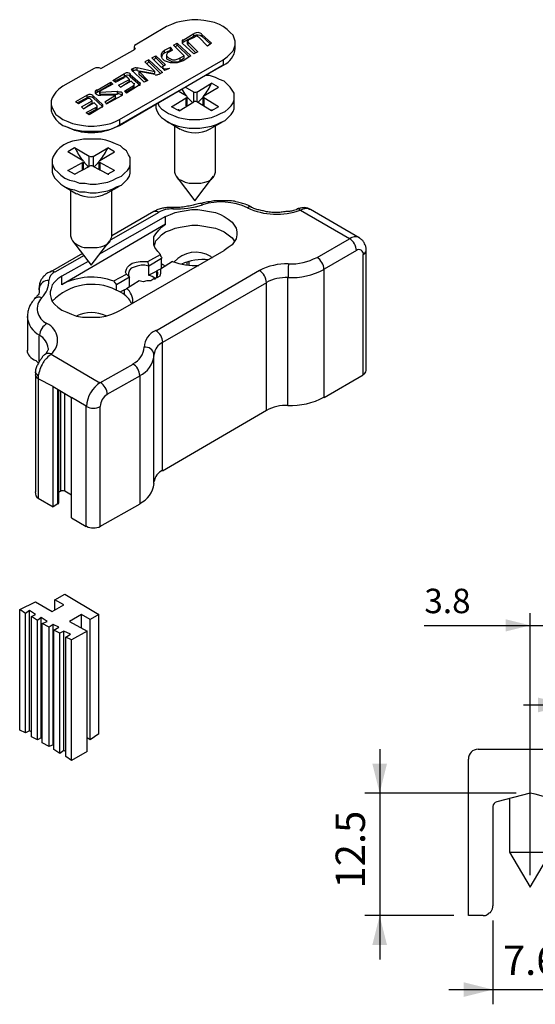
# Model space of a CAD drawing. Extents: x -174874 to 921, y -2160 to 285.
# Drawn here: x -174783 to -174730, y -2073 to -1972 of the extents above; entities that cross this region are included whole.
import ezdxf

# ---------------------------------------------------------------- set-up
doc = ezdxf.new("R2010")
doc.units = 0
doc.header["$MEASUREMENT"] = 0
doc.layers.add('DESENHO', color=7, linetype='CONTINUOUS')
doc.styles.add('txt', font='TXT', dxfattribs={"height": 0.2})

# ---------------------------------------------------------------- blocks, each defined once
blk = doc.blocks.new('*O192')
at = {"layer": 'DESENHO', "color": 7, "linetype": 'CONTINUOUS'}
for p, q in [((0.18, -8.65), (0.18, 18.11)), ((3.98, -10.55), (3.98, 18.11)), ((-10.64, 16.86), (8.98, 16.86)), ((3.98, -0.65), (3.98, 10.23)), ((12.98, 4.44), (12.98, 10.23)), ((-0.52, 8.73), (17.48, 8.73)), ((-15.2, 4.22), (-15.2, -17.3)), ((-5.12, 4.2), (-4.52, 4.2)), ((-4.52, 4.2), (-2.92, 4.2)), ((-2.92, 4.2), (0.68, 4.2)), ((0.68, 4.2), (4.88, 4.2)), ((4.88, 4.2), (11.98, 4.2)), ((13.46, 4.2), (21.2, 4.2)), ((19.7, 4.2), (19.7, -12.8)), ((-6.12, -12.8), (-6.12, 3.2)), ((12.98, 3.2), (12.98, 2.2)), ((3.98, 2.2), (3.98, 2.4)), ((3.98, -11.8), (3.98, 2.2)), ((4.68, 2.2), (3.98, 2.2)), ((4.68, -12.8), (4.68, 2.2)), ((5.48, 2.2), (4.68, 2.2)), ((5.48, -12.8), (5.48, 2.2)), ((6.38, 2.2), (5.48, 2.2)), ((6.38, -12.8), (6.38, 2.2)), ((7.18, 2.2), (6.38, 2.2)), ((7.18, -12.8), (7.18, 2.2)), ((7.98, 2.2), (7.18, 2.2)), ((7.98, -12.8), (7.98, 2.2)), ((8.88, 2.2), (7.98, 2.2)), ((8.88, -12.8), (8.88, 2.2)), ((9.68, 2.2), (8.88, 2.2)), ((9.68, -12.8), (9.68, 2.2)), ((10.48, 2.2), (9.68, 2.2)), ((10.48, -12.8), (10.48, 2.2)), ((11.38, 2.2), (10.48, 2.2)), ((11.38, -12.8), (11.38, 2.2)), ((12.18, 2.2), (11.38, 2.2)), ((12.18, -12.8), (12.18, 2.2)), ((12.98, 2.2), (12.98, -12.8)), ((-1.24, -0.28), (-16.7, -0.28)), ((0.18, -0.3), (-3.24, -1.16)), ((-1.92, -0.9), (-1.92, -6.3)), ((0.68, -0.4), (0.18, -0.3)), ((3.58, -1.2), (0.68, -0.4)), ((2.28, -6.3), (2.28, -0.9)), ((-3.62, -1.64), (-3.62, -11.8)), ((-1.92, -6.3), (0.18, -9.9)), ((-1.92, -6.3), (2.28, -6.3)), ((0.18, -9.9), (2.28, -6.3)), ((-7.62, -12.8), (-16.7, -12.8)), ((-5.22, -12.8), (-6.12, -12.8)), ((-4.62, -12.8), (-5.22, -12.8)), ((5.48, -12.8), (4.68, -12.8)), ((6.38, -12.8), (5.48, -12.8)), ((7.18, -12.8), (6.38, -12.8)), ((7.98, -12.8), (7.18, -12.8)), ((8.88, -12.8), (7.98, -12.8)), ((9.68, -12.8), (8.88, -12.8)), ((10.48, -12.8), (9.68, -12.8)), ((11.38, -12.8), (10.48, -12.8)), ((12.18, -12.8), (11.38, -12.8)), ((12.98, -12.8), (12.18, -12.8)), ((14.48, -12.8), (21.2, -12.8)), ((-3.62, -13.3), (-3.62, -21.86)), ((3.98, -13.3), (3.98, -21.86)), ((-8.12, -20.36), (8.48, -20.36))]:
    blk.add_line(p, q, dxfattribs=at)
for centre, radius, start, end in [((-5.14, 3.2), 1, 90, 180), ((4.86, 3.22), 0.988, 90.7125, 180.6952), ((11.96, 3.2), 1, 0, 90), ((-3.12, -1.64), 0.5, 104.0362, 180), ((4.96, -11.8), 1, 180, 255.5225)]:
    blk.add_arc(centre, radius, start, end, dxfattribs=at)
for points, knots in [([(3.98, 2.4), (3.98, 2.6), (3.98, 2.8), (3.98, 3), (3.98, 3.1), (3.88, 3.2), (3.88, 3.2), (3.88, 3.2)], [0, 0, 0, 0, 0.5, 0.5, 0.75, 0.75, 1, 1, 1, 1]), ([(3.58, -1.2), (3.68, -1.2), (3.78, -1.3), (3.88, -1.5), (3.88, -1.5), (3.98, -1.6), (3.98, -1.6), (3.98, -1.7)], [0, 0, 0, 0, 0.5, 0.5, 0.75, 0.75, 1, 1, 1, 1]), ([(-4.52, -12.8), (-4.52, -12.8), (-4.42, -12.8), (-4.32, -12.8), (-4.32, -12.7), (-4.12, -12.7), (-4.12, -12.6), (-4.02, -12.5), (-3.92, -12.5), (-3.82, -12.4), (-3.72, -12.2), (-3.62, -12), (-3.62, -11.9), (-3.62, -11.8)], [0, 0, 0, 0, 0.125, 0.125, 0.25, 0.25, 0.375, 0.375, 0.5, 0.5, 0.75, 0.75, 1, 1, 1, 1])]:
    blk.add_open_spline(points, degree=3, knots=knots, dxfattribs=at)
blk.add_open_spline([(-4.62, -12.8), (-4.62, -12.8), (-4.62, -12.8), (-4.52, -12.8)], degree=3, dxfattribs=at)
for points in [[(-2.32, 17.49), (0.18, 16.86), (-2.32, 16.24)], [(6.48, 16.24), (3.98, 16.86), (6.48, 17.49)], [(0.98, 9.48), (3.98, 8.73), (0.98, 7.98)], [(15.98, 7.98), (12.98, 8.73), (15.98, 9.48)], [(18.95, 1.2), (19.7, 4.2), (20.45, 1.2)], [(-14.45, 2.72), (-15.2, -0.28), (-15.95, 2.72)], [(20.45, -9.8), (19.7, -12.8), (18.95, -9.8)], [(-15.95, -15.8), (-15.2, -12.8), (-14.45, -15.8)], [(-6.62, -19.61), (-3.62, -20.36), (-6.62, -21.11)], [(6.98, -21.11), (3.98, -20.36), (6.98, -19.61)]]:
    blk.add_solid(points, dxfattribs=at)
at = {"layer": 'DESENHO', "color": 7, "linetype": 'CONTINUOUS', "style": 'txt'}
for s, height, p in [('3.8', 2.5, (-10.64, 18.11)), ('9', 3, (7.44, 10.23)), ('7.6', 3, (-2.61, -18.86))]:
    blk.add_text(s, height=height, dxfattribs=at).set_placement(p)
for s, p in [('12.5', (-16.7, -10.03)), ('17', (18.2, -6.45))]:
    blk.add_text(s, height=3, rotation=90, dxfattribs=at).set_placement(p)
blk = doc.blocks.new('*O194')
at = {"layer": 'DESENHO', "color": 7, "linetype": 'CONTINUOUS'}
for p, q in [((-3.08, 25.27), (-6.28, 23.37)), ((-1.38, 23.87), (-0.28, 24.57)), ((-1.38, 23.67), (-0.28, 24.27)), ((-0.18, 24.17), (-0.88, 23.87)), ((-0.28, 24.27), (-0.28, 24.57)), ((1.12, 23.27), (0.22, 24.17)), ((0.52, 24.47), (1.52, 23.57)), ((0.52, 24.27), (0.52, 24.47)), ((0.52, 24.27), (1.42, 23.47)), ((-6.38, 23.17), (-6.38, 22.97)), ((-3.28, 22.87), (-2.68, 23.17)), ((-2.48, 22.87), (-2.68, 23.17)), ((-2.68, 22.87), (-2.68, 23.17)), ((-2.38, 23.37), (-1.98, 23.57)), ((-1.28, 22.27), (-2.38, 23.37)), ((-2.18, 23.17), (-1.98, 23.37)), ((-1.98, 23.57), (-0.58, 22.27)), ((-1.98, 23.37), (-1.98, 23.57)), ((-1.98, 23.37), (-0.78, 22.17)), ((-0.28, 22.47), (-1.48, 23.57)), ((-1.38, 23.67), (-1.38, 23.87)), ((-0.98, 23.77), (-0.98, 23.47)), ((0.12, 22.67), (-0.88, 23.67)), ((-0.88, 23.37), (-0.88, 23.67)), ((-0.08, 22.57), (-0.88, 23.37)), ((1.52, 23.57), (1.12, 23.27)), ((3.92, 22.97), (3.92, 23.57)), ((-9.78, 20.97), (-6.28, 22.97)), ((-4.58, 22.07), (-4.18, 22.27)), ((-4.18, 22.27), (-3.18, 21.37)), ((-4.18, 22.07), (-4.18, 22.27)), ((-3.28, 22.57), (-3.28, 22.87)), ((-3.28, 22.57), (-2.68, 22.87)), ((-3.08, 22.37), (-3.08, 22.17)), ((-2.48, 22.87), (-2.78, 22.67)), ((-2.68, 22.77), (-2.68, 22.87)), ((-1.68, 22.07), (-1.28, 22.27)), ((-0.58, 22.27), (-1.38, 21.77)), ((-1.28, 22.07), (-1.28, 22.27)), ((0.12, 22.67), (-0.28, 22.47)), ((2.52, 21.17), (-8.08, 15.07)), ((-7.88, 15.77), (2.72, 21.87)), ((-7.88, 15.17), (2.72, 21.37)), ((-4.88, 21.87), (-5.28, 21.67)), ((-5.28, 21.67), (-4.28, 20.67)), ((-4.88, 21.67), (-5.08, 21.47)), ((-4.88, 21.87), (-3.48, 20.57)), ((-4.88, 21.67), (-4.88, 21.87)), ((-4.88, 21.67), (-3.68, 20.47)), ((-3.58, 21.07), (-4.58, 22.07)), ((-4.38, 21.87), (-4.18, 22.07)), ((-4.18, 22.07), (-3.38, 21.27)), ((-3.18, 21.37), (-3.58, 21.07)), ((-1.68, 21.77), (-1.28, 22.07)), ((-1.68, 21.77), (-1.68, 22.07)), ((2.52, 21.17), (2.72, 21.37)), ((2.72, 21.87), (2.72, 21.37)), ((-10.48, 20.97), (-13.68, 19.17)), ((-8.58, 19.77), (-7.38, 20.47)), ((-8.38, 19.67), (-7.38, 20.17)), ((-7.38, 20.17), (-7.38, 20.47)), ((-6.78, 20.37), (-5.78, 19.47)), ((-6.78, 20.17), (-6.78, 20.37)), ((-6.78, 20.17), (-6.78, 20.37)), ((-6.78, 20.17), (-5.78, 19.27)), ((-6.48, 20.97), (-6.68, 20.87)), ((-6.68, 20.87), (-5.38, 19.57)), ((-6.48, 20.77), (-6.58, 20.67)), ((-6.48, 20.77), (-6.48, 20.97)), ((-6.08, 21.07), (-4.28, 20.67)), ((-6.08, 20.77), (-6.08, 21.07)), ((-6.08, 20.77), (-4.28, 20.47)), ((-4.98, 19.77), (-5.88, 20.67)), ((-4.28, 20.37), (-5.88, 20.67)), ((-5.88, 20.37), (-5.88, 20.67)), ((-5.08, 19.67), (-5.88, 20.37)), ((-4.28, 20.47), (-4.28, 20.67)), ((-3.48, 20.57), (-3.88, 20.37)), ((-3.48, 21.07), (-3.28, 20.77)), ((-2.78, 20.97), (-3.28, 20.77)), ((-10.18, 18.77), (-8.78, 19.57)), ((-10.18, 18.57), (-8.78, 19.37)), ((-8.58, 19.37), (-9.88, 18.67)), ((-8.58, 19.37), (-8.78, 19.57)), ((-8.78, 19.37), (-8.78, 19.57)), ((-8.78, 19.27), (-8.78, 19.37)), ((-8.28, 19.57), (-8.58, 19.77)), ((-8.28, 19.57), (-7.38, 20.07)), ((-7.98, 19.27), (-6.88, 19.87)), ((-7.78, 19.07), (-7.98, 19.27)), ((-6.68, 19.67), (-7.78, 19.07)), ((-7.78, 19.07), (-6.88, 19.67)), ((-7.38, 18.67), (-6.38, 19.27)), ((-5.88, 19.27), (-7.18, 18.47)), ((-6.88, 19.87), (-7.08, 20.07)), ((-6.88, 19.67), (-6.88, 19.87)), ((-6.38, 19.37), (-6.68, 19.67)), ((-6.38, 19.47), (-6.38, 19.37)), ((-6.38, 19.07), (-6.38, 19.37)), ((-6.38, 19.07), (-6.38, 19.27)), ((-5.78, 19.27), (-5.78, 19.47)), ((-5.78, 19.27), (-5.78, 19.47)), ((-4.98, 19.77), (-5.38, 19.57)), ((0.02, 18.57), (1.52, 19.47)), ((2.22, 19.07), (1.52, 19.47)), ((-11.18, 18.27), (-12.38, 17.57)), ((-11.18, 17.97), (-11.18, 18.27)), ((-9.58, 17.27), (-10.58, 18.17)), ((-10.58, 17.97), (-10.58, 18.17)), ((-10.18, 18.57), (-10.18, 18.77)), ((-9.88, 18.57), (-8.08, 18.67)), ((-9.88, 18.57), (-9.88, 18.37)), ((-9.88, 18.37), (-9.88, 18.57)), ((-9.88, 18.37), (-8.08, 18.37)), ((-8.28, 18.27), (-9.78, 18.27)), ((-9.38, 17.57), (-8.28, 18.27)), ((-7.68, 18.17), (-9.18, 17.37)), ((-8.28, 17.97), (-8.28, 18.27)), ((-8.28, 17.97), (-8.28, 18.27)), ((-8.08, 18.37), (-8.08, 18.67)), ((-7.18, 18.47), (-7.38, 18.67)), ((-7.28, 18.57), (-6.38, 19.07)), ((-1.08, 18.17), (-1.88, 18.67)), ((-0.28, 18.57), (-1.18, 19.07)), ((-0.28, 17.57), (-0.28, 18.57)), ((0.02, 18.57), (0.02, 17.57)), ((0.72, 18.17), (2.22, 19.07)), ((-14.88, 17.47), (-14.88, 16.87)), ((-12.08, 17.37), (-12.38, 17.57)), ((-11.18, 17.97), (-12.18, 17.47)), ((-11.18, 17.87), (-12.08, 17.37)), ((-11.78, 17.07), (-10.68, 17.67)), ((-10.48, 17.47), (-11.58, 16.87)), ((-11.58, 16.87), (-10.68, 17.47)), ((-10.88, 17.87), (-10.68, 17.67)), ((-10.68, 17.47), (-10.68, 17.67)), ((-9.58, 17.07), (-10.58, 17.97)), ((-10.48, 17.47), (-10.18, 17.17)), ((-10.18, 16.87), (-10.18, 17.17)), ((-9.58, 17.07), (-9.58, 17.27)), ((-9.18, 17.37), (-9.38, 17.57)), ((-9.28, 17.37), (-8.28, 17.97)), ((-4.18, 17.37), (-4.18, 17.17)), ((-2.58, 17.07), (-1.08, 17.97)), ((-1.78, 16.67), (-0.28, 17.57)), ((-1.08, 17.17), (-1.08, 17.97)), ((-0.98, 17.17), (-0.98, 18.07)), ((1.52, 16.67), (0.02, 17.57)), ((0.62, 18.07), (0.62, 17.17)), ((2.22, 17.07), (0.72, 17.97)), ((0.72, 17.97), (0.72, 17.17)), ((3.82, 17.17), (3.82, 18.07)), ((-11.78, 17.07), (-11.58, 16.87)), ((-11.28, 16.47), (-10.18, 17.07)), ((-11.28, 16.47), (-10.98, 16.27)), ((-11.08, 16.37), (-10.18, 16.87)), ((-10.98, 16.27), (-9.68, 17.07)), ((-10.18, 16.87), (-10.18, 17.07)), ((-1.78, 16.67), (-2.58, 17.07)), ((2.22, 17.07), (1.52, 16.67)), ((-13.68, 15.17), (-13.48, 15.07)), ((-8.08, 15.07), (-7.88, 15.17)), ((-7.88, 15.77), (-7.88, 15.17)), ((-2.98, 15.57), (-1.68, 14.77)), ((-2.28, 15.17), (-2.28, 10.47)), ((1.32, 14.77), (2.72, 15.57)), ((1.92, 10.47), (1.92, 15.17)), ((-12.48, 12.87), (-13.18, 12.47)), ((-11.68, 11.57), (-13.18, 12.47)), ((-10.98, 11.97), (-12.48, 12.87)), ((-10.58, 11.97), (-9.08, 12.87)), ((-9.88, 11.57), (-8.38, 12.47)), ((-8.38, 12.47), (-9.08, 12.87)), ((-14.78, 11.47), (-14.78, 10.57)), ((-13.18, 10.57), (-11.68, 11.37)), ((-11.68, 10.57), (-11.68, 11.37)), ((-11.58, 10.67), (-11.58, 11.47)), ((-10.98, 10.97), (-10.98, 11.97)), ((-10.58, 11.97), (-10.58, 10.97)), ((-9.98, 11.47), (-9.98, 10.67)), ((-8.38, 10.57), (-9.88, 11.37)), ((-9.88, 11.37), (-9.88, 10.57)), ((-6.78, 10.57), (-6.78, 11.47)), ((-12.48, 10.17), (-13.18, 10.57)), ((-12.48, 10.17), (-10.98, 10.97)), ((-9.08, 10.17), (-10.58, 10.97)), ((-8.38, 10.57), (-9.08, 10.17)), ((-2.08, 9.97), (-0.18, 7.47)), ((-0.18, 7.47), (1.72, 9.97)), ((-13.58, 8.97), (-12.28, 8.17)), ((-12.88, 8.57), (-12.88, 3.87)), ((-9.28, 8.17), (-7.88, 8.97)), ((-8.68, 3.87), (-8.68, 8.57)), ((-3.88, 6.27), (-8.78, 3.47)), ((-4.38, 6.37), (-8.68, 3.87)), ((15.62, 3.57), (10.62, 6.47)), ((16.62, 3.67), (11.62, 6.57)), ((-3.18, 5.07), (-13.78, -1.13)), ((-3.18, 5.87), (-9.98, 1.97)), ((-3.18, 5.07), (-3.18, 5.87)), ((-12.68, 3.37), (-10.78, 0.87)), ((-10.78, 0.87), (-8.88, 3.37)), ((12.32, 1.67), (15.62, 3.57)), ((-11.68, 2.07), (-14.98, 0.17)), ((-7.78, -3.73), (2.82, 2.37)), ((16.32, 2.37), (13.02, 0.47)), ((17.32, -9.93), (17.32, 2.37)), ((-11.48, 1.87), (-14.48, 0.17)), ((-11.08, 1.27), (-13.78, -0.23)), ((-4.98, 1.27), (-3.68, 1.97)), ((-3.58, 1.57), (-4.88, 0.77)), ((-2.48, 1.27), (-3.68, 0.47)), ((-3.58, 0.97), (-3.58, 1.57)), ((-0.98, 0.87), (-0.98, 1.17)), ((-0.78, 0.87), (-0.78, 1.27)), ((1.42, 1.77), (1.62, 1.67)), ((17.02, -10.33), (17.02, 1.97)), ((-4.88, -0.13), (-4.88, 0.77)), ((-4.08, 0.27), (-4.88, -0.13)), ((-4.18, -5.83), (6.42, 0.37)), ((-4.08, -0.33), (-4.08, 0.27)), ((-3.58, 0.57), (-3.58, 0.97)), ((13.02, -12.63), (13.02, 0.47)), ((-13.78, -1.13), (-13.78, -0.23)), ((-8.48, -0.73), (-7.18, -0.03)), ((-6.88, -0.33), (-8.18, -1.13)), ((-5.88, -0.73), (-7.18, -1.53)), ((-6.88, -1.33), (-6.88, -0.33)), ((7.12, -0.93), (-3.48, -7.03)), ((7.12, -13.93), (7.12, -0.93)), ((9.32, -13.43), (9.32, -0.43)), ((-16.08, -1.43), (-16.08, -1.63)), ((-16.08, -1.53), (-16.08, -1.43)), ((-16.08, -1.63), (-16.08, -1.53)), ((-16.08, -1.63), (-16.08, -1.53)), ((-8.18, -1.63), (-8.18, -1.13)), ((-7.38, -1.63), (-7.78, -1.83)), ((-7.38, -1.63), (-7.18, -1.53)), ((-7.38, -2.13), (-7.38, -1.63)), ((-17.28, -4.33), (-17.28, -7.83)), ((-16.08, -8.93), (-16.08, -6.33)), ((-3.48, -20.13), (-3.48, -7.03)), ((-14.88, -8.23), (-9.88, -11.13)), ((-4.38, -8.33), (-4.38, -8.23)), ((-4.38, -21.43), (-4.38, -8.33)), ((-16.48, -10.03), (-16.48, -10.33)), ((-9.88, -11.13), (-6.48, -9.23)), ((-16.48, -10.33), (-16.48, -22.33)), ((-14.68, -11.53), (-16.18, -10.73)), ((-16.18, -10.73), (-16.18, -22.93)), ((-5.78, -10.43), (-9.18, -12.33)), ((-5.78, -23.53), (-5.78, -10.43)), ((13.02, -12.63), (17.02, -10.33)), ((-14.68, -11.53), (-12.78, -12.63)), ((-14.68, -23.83), (-14.68, -11.53)), ((-14.18, -23.53), (-14.18, -11.83)), ((-14.08, -23.43), (-14.08, -11.93)), ((-13.88, -22.23), (-13.88, -12.03)), ((-13.48, -22.23), (-13.48, -12.23)), ((-11.28, -13.53), (-12.78, -12.63)), ((-12.78, -24.93), (-12.78, -12.63)), ((-11.28, -25.83), (-11.28, -13.53)), ((-9.88, -13.53), (-9.88, -25.83)), ((-3.48, -20.13), (7.12, -13.93)), ((-16.18, -22.93), (-14.68, -23.83)), ((-13.88, -22.23), (-14.08, -22.33)), ((-12.78, -22.63), (-13.48, -22.23)), ((-14.18, -23.53), (-14.68, -23.83)), ((-9.88, -25.83), (-5.78, -23.53)), ((-12.78, -24.93), (-11.28, -25.83))]:
    blk.add_line(p, q, dxfattribs=at)
for points in [[(2.72, 21.87), (3.12, 22.17), (3.42, 22.47), (3.72, 22.77), (3.82, 23.07), (3.92, 23.37), (3.92, 23.77), (3.82, 24.07), (3.72, 24.37), (3.42, 24.67), (3.12, 24.97), (2.72, 25.27), (2.32, 25.47), (1.82, 25.67), (1.32, 25.77), (0.72, 25.87), (0.12, 25.97), (-0.48, 25.97), (-0.98, 25.87), (-1.58, 25.77), (-2.08, 25.67), (-2.58, 25.47), (-3.08, 25.27)], [(-1.38, 23.87), (-1.48, 23.87), (-1.48, 23.87), (-1.48, 23.77), (-1.48, 23.77), (-1.48, 23.67), (-1.48, 23.67), (-1.48, 23.57), (-1.48, 23.57)], [(-0.88, 23.87), (-0.88, 23.87), (-0.88, 23.77), (-0.88, 23.77), (-0.98, 23.77), (-0.98, 23.77), (-0.98, 23.67), (-0.88, 23.67), (-0.88, 23.67)], [(-1.38, 21.77), (-1.68, 21.67), (-1.98, 21.57), (-2.28, 21.57), (-2.68, 21.57), (-2.98, 21.67), (-3.28, 21.77), (-3.48, 21.97), (-3.58, 22.17), (-3.58, 22.27), (-3.58, 22.47), (-3.48, 22.67), (-3.28, 22.87)], [(-2.78, 22.67), (-2.98, 22.57), (-3.08, 22.37), (-3.08, 22.27), (-2.88, 22.07), (-2.68, 21.97), (-2.48, 21.87), (-2.18, 21.87), (-1.88, 21.97), (-1.68, 22.07)], [(-3.08, 22.17), (-3.08, 21.97), (-2.88, 21.87), (-2.68, 21.77), (-2.48, 21.67), (-2.18, 21.67), (-1.88, 21.67), (-1.68, 21.77)], [(-3.98, 17.47), (-3.88, 17.17), (-3.58, 16.87), (-3.28, 16.67), (-2.88, 16.37), (-2.38, 16.17), (-1.88, 15.97), (-1.38, 15.87), (-0.78, 15.77), (-0.18, 15.77), (0.32, 15.77), (0.92, 15.87), (1.52, 15.97), (2.02, 16.17), (2.42, 16.37), (2.92, 16.57), (3.22, 16.87), (3.52, 17.17), (3.72, 17.47), (3.82, 17.77), (3.82, 18.17), (3.82, 18.47), (3.62, 18.77), (3.42, 19.07), (3.12, 19.37), (2.82, 19.67), (2.32, 19.87), (1.92, 20.07), (1.32, 20.27), (0.92, 20.27)], [(-13.68, 19.17), (-14.08, 18.87), (-14.38, 18.57), (-14.58, 18.27), (-14.78, 17.97), (-14.88, 17.67), (-14.88, 17.27), (-14.78, 16.97), (-14.58, 16.67), (-14.38, 16.27), (-14.08, 16.07), (-13.68, 15.77), (-13.18, 15.57), (-12.68, 15.37), (-12.18, 15.27), (-11.58, 15.17), (-11.08, 15.07), (-10.48, 15.07), (-9.88, 15.17), (-9.28, 15.27), (-8.78, 15.37), (-8.28, 15.57), (-7.88, 15.77)], [(-6.38, 19.27), (-6.38, 19.27), (-6.38, 19.27), (-6.38, 19.37), (-6.38, 19.37), (-6.38, 19.37), (-6.38, 19.37), (-6.38, 19.37), (-6.38, 19.47)], [(-5.88, 19.27), (-5.78, 19.27), (-5.78, 19.27), (-5.78, 19.37), (-5.78, 19.37), (-5.78, 19.37), (-5.78, 19.47), (-5.78, 19.47), (-5.78, 19.47)], [(-10.18, 18.77), (-10.28, 18.77), (-10.38, 18.67), (-10.38, 18.57), (-10.38, 18.47), (-10.28, 18.37), (-10.08, 18.27), (-9.98, 18.27), (-9.78, 18.27)], [(-10.18, 18.57), (-10.28, 18.47), (-10.38, 18.47)], [(-9.88, 18.67), (-9.88, 18.67), (-9.88, 18.57), (-9.88, 18.57), (-9.88, 18.57), (-9.88, 18.57), (-9.88, 18.57), (-9.88, 18.57), (-9.88, 18.57)], [(-9.88, 18.37), (-9.88, 18.37), (-9.88, 18.37), (-9.88, 18.37), (-9.88, 18.37), (-9.88, 18.37), (-9.88, 18.37)], [(-8.28, 18.27), (-8.28, 18.27), (-8.28, 18.27), (-8.28, 18.27), (-8.28, 18.27), (-8.28, 18.27), (-8.28, 18.27), (-8.28, 18.27), (-8.28, 18.27)], [(-7.68, 18.17), (-7.68, 18.27), (-7.58, 18.27), (-7.58, 18.37), (-7.58, 18.47), (-7.68, 18.57), (-7.78, 18.57), (-7.98, 18.57), (-8.08, 18.67)], [(-10.18, 17.07), (-10.18, 17.07), (-10.18, 17.07), (-10.18, 17.17), (-10.18, 17.17), (-10.18, 17.17), (-10.18, 17.17), (-10.18, 17.17), (-10.18, 17.17)], [(-9.68, 17.07), (-9.68, 17.07), (-9.58, 17.07), (-9.58, 17.17), (-9.58, 17.17), (-9.58, 17.17), (-9.58, 17.27), (-9.58, 17.27), (-9.58, 17.27)], [(-4.18, 17.17), (-4.18, 16.97), (-4.08, 16.67), (-3.88, 16.27), (-3.58, 15.97), (-3.28, 15.77), (-2.88, 15.47), (-2.38, 15.27), (-1.88, 15.07), (-1.38, 14.97), (-0.78, 14.87), (-0.18, 14.87), (0.32, 14.87), (0.92, 14.97), (1.52, 15.07), (2.02, 15.27), (2.42, 15.47), (2.92, 15.67), (3.22, 15.97), (3.52, 16.27), (3.72, 16.57), (3.82, 16.87), (3.82, 17.17)], [(-14.88, 16.87), (-14.88, 16.67), (-14.78, 16.37), (-14.58, 16.07), (-14.38, 15.77), (-14.08, 15.47), (-13.68, 15.17), (-13.18, 14.97), (-12.68, 14.77), (-12.18, 14.67), (-11.58, 14.57), (-11.08, 14.57), (-10.48, 14.57), (-9.88, 14.57), (-9.28, 14.67), (-8.78, 14.77), (-8.28, 14.97), (-7.88, 15.17)], [(-1.78, 16.77), (-1.88, 16.77), (-1.88, 16.77)], [(1.52, 16.77), (1.62, 16.77), (1.62, 16.77)], [(-13.58, 13.17), (-13.98, 12.87), (-14.28, 12.57), (-14.48, 12.27), (-14.68, 11.97), (-14.78, 11.67), (-14.78, 11.27), (-14.68, 10.97), (-14.48, 10.67), (-14.18, 10.37), (-13.88, 10.07), (-13.48, 9.77), (-12.98, 9.57), (-12.48, 9.47), (-11.98, 9.27), (-11.38, 9.27), (-10.88, 9.17), (-10.28, 9.17), (-9.68, 9.27), (-9.08, 9.37), (-8.58, 9.57), (-8.18, 9.77), (-7.68, 9.97), (-7.38, 10.27), (-7.08, 10.57), (-6.88, 10.87), (-6.78, 11.17), (-6.78, 11.57), (-6.78, 11.87), (-6.98, 12.17), (-7.18, 12.57), (-7.48, 12.77), (-7.78, 13.07), (-8.28, 13.27), (-8.78, 13.47), (-9.28, 13.67), (-9.78, 13.77), (-10.38, 13.77), (-10.98, 13.77), (-11.58, 13.77), (-12.08, 13.67), (-12.68, 13.57), (-13.18, 13.37), (-13.58, 13.17)], [(-14.78, 10.57), (-14.78, 10.37), (-14.68, 10.07), (-14.48, 9.77), (-14.18, 9.47), (-13.88, 9.17), (-13.48, 8.87), (-12.98, 8.67), (-12.48, 8.57), (-11.98, 8.37), (-11.38, 8.37), (-10.88, 8.27), (-10.28, 8.27), (-9.68, 8.37), (-9.08, 8.47), (-8.58, 8.67), (-8.18, 8.87), (-7.68, 9.07), (-7.38, 9.37), (-7.08, 9.67), (-6.88, 9.97), (-6.78, 10.27), (-6.78, 10.57)], [(-12.38, 10.17), (-12.48, 10.17), (-12.48, 10.17)], [(-9.08, 10.17), (-8.98, 10.17), (-8.98, 10.17)], [(-2.28, 10.47), (-2.28, 10.37), (-2.18, 10.17), (-2.08, 9.97), (-1.88, 9.67), (-1.58, 9.57), (-1.18, 9.37), (-0.78, 9.27), (-0.38, 9.27), (0.02, 9.27), (0.42, 9.27), (0.82, 9.37), (1.22, 9.47), (1.52, 9.67), (1.72, 9.87), (1.82, 10.07), (1.92, 10.37), (1.92, 10.47)], [(-3.18, 5.87), (-2.68, 6.07), (-2.18, 6.27), (-1.68, 6.37), (-1.08, 6.47), (-0.48, 6.57), (0.12, 6.57), (0.72, 6.47), (1.32, 6.37), (1.92, 6.27), (2.42, 6.07), (2.82, 5.87), (3.22, 5.57), (3.62, 5.27), (3.82, 4.97), (4.02, 4.67), (4.12, 4.27), (4.12, 3.97), (4.02, 3.57), (3.82, 3.27), (3.62, 2.97), (3.22, 2.67), (2.82, 2.37)], [(-3.68, 1.97), (-3.98, 2.27), (-4.28, 2.67), (-4.38, 2.97), (-4.38, 3.37), (-4.38, 3.77), (-4.18, 4.07), (-3.88, 4.47), (-3.58, 4.77), (-3.18, 5.07)], [(-4.38, 2.87), (-4.28, 2.97), (-4.18, 3.37), (-3.88, 3.67), (-3.58, 3.97), (-3.18, 4.27), (-2.68, 4.47), (-2.18, 4.67), (-1.68, 4.77), (-1.08, 4.87), (-0.48, 4.97), (0.12, 4.97), (0.72, 4.87), (1.32, 4.77), (1.92, 4.67), (2.42, 4.47), (2.82, 4.27), (3.22, 3.97), (3.62, 3.67), (3.82, 3.37), (3.82, 3.27)], [(-12.88, 3.87), (-12.88, 3.87), (-12.78, 3.57), (-12.68, 3.37), (-12.48, 3.17), (-12.18, 2.97), (-11.78, 2.77), (-11.48, 2.67), (-10.98, 2.67), (-10.58, 2.67), (-10.18, 2.67), (-9.78, 2.77), (-9.48, 2.87), (-9.08, 3.07), (-8.88, 3.27), (-8.78, 3.57), (-8.68, 3.77), (-8.68, 3.87)], [(-7.18, -0.03), (-7.28, 0.17), (-7.18, 0.47), (-7.08, 0.67), (-6.88, 0.87), (-6.58, 1.07), (-6.18, 1.17), (-5.78, 1.27), (-5.38, 1.27), (-4.98, 1.27)], [(-4.88, 0.77), (-5.28, 0.87), (-5.68, 0.87), (-6.08, 0.77), (-6.38, 0.67), (-6.68, 0.57), (-6.88, 0.37), (-6.98, 0.07), (-6.98, -0.13), (-6.88, -0.33)], [(-3.68, 0.47), (-3.68, 0.27), (-3.68, 0.07), (-3.78, -0.23), (-4.08, -0.43), (-4.38, -0.53), (-4.68, -0.73), (-5.08, -0.73), (-5.48, -0.83), (-5.88, -0.73)], [(-13.78, -0.23), (-14.18, -0.53), (-14.48, -0.83), (-14.78, -1.13), (-14.88, -1.53), (-14.98, -1.83), (-14.98, -2.13), (-14.88, -2.53), (-14.78, -2.83), (-14.48, -3.13), (-14.18, -3.43), (-13.78, -3.73), (-13.28, -3.93), (-12.78, -4.13), (-12.28, -4.33), (-11.68, -4.43), (-11.08, -4.43), (-10.48, -4.43), (-9.88, -4.43), (-9.28, -4.33), (-8.68, -4.13), (-8.18, -3.93), (-7.78, -3.73)], [(-16.18, -10.43), (-16.28, -10.33), (-16.38, -10.23), (-16.48, -10.13), (-16.48, -10.03), (-16.48, -10.03)]]:
    blk.add_lwpolyline(points, dxfattribs=at)
for centre, radius, start, end in [((0.09, 23.91), 0.743, 53.3499, 118.5223), ((0.09, 23.66), 0.743, 53.3499, 118.5223), ((-0.04, 23.9), 0.372, 53.3464, 118.5229), ((-6.16, 23.21), 0.218, 110.7834, 249.2166), ((-1.22, 23.37), 0.347, 118.5597, 140.9008), ((-0.84, 23.5), 0.104, 181.8269, 229.4302), ((-2.94, 21.97), 0.695, 115.6012, 160.8366), ((1.91, 23.2), 2.04, 294.0681, 354.6117), ((-10.13, 20.29), 0.769, 62.6097, 117.3903), ((-7.09, 19.98), 0.557, 53.3516, 118.522), ((-7.09, 19.73), 0.557, 53.3516, 118.522), ((-7.23, 19.85), 0.279, 53.3461, 118.5249), ((-6.2, 20.45), 0.592, 78.6277, 117.2599), ((-6.2, 20.21), 0.592, 78.6277, 117.2599), ((-4.13, 20.92), 0.592, 258.6245, 297.2696), ((-3.13, 22.15), 1.19, 251.0785, 284.962), ((-3.95, 21.91), 5.99, 321.8748, 335.9063), ((-10.9, 17.77), 0.558, 53.3461, 118.5218), ((-8.03, 17.81), 0.579, 47.6725, 95.4513), ((3.59, 21.87), 5.94, 210.4101, 218.1486), ((-1.08, 18.08), 0.109, 290.7834, 69.2166), ((-0.16, 18.93), 0.384, 242.6097, 297.3903), ((0.77, 18.08), 0.109, 110.7834, 249.2166), ((-11.04, 17.65), 0.278, 53.3531, 118.5213), ((-10.9, 17.53), 0.558, 53.3461, 118.5218), ((2.93, 21.32), 5.08, 219.8246, 228.538), ((-0.16, 17.23), 0.384, 62.6097, 117.3903), ((-3.24, 21.32), 5.08, 311.462, 320.1754), ((-10.76, 20.23), 5.8, 242.3929, 297.6017), ((-0.16, 17.6), 3.19, 242.2612, 297.7388), ((-6.97, 15.33), 5.99, 204.0937, 218.1252), ((-14.55, 15.33), 5.99, 321.8748, 335.9063), ((-11.68, 11.51), 0.109, 290.7834, 69.2166), ((-7.67, 14.74), 5.08, 219.8246, 228.538), ((-10.76, 12.36), 0.384, 242.6097, 297.3903), ((-13.85, 14.74), 5.08, 311.462, 320.1754), ((-9.84, 11.51), 0.109, 110.7834, 249.2166), ((-10.76, 10.65), 0.384, 62.6097, 117.3903), ((-10.76, 11.02), 3.19, 242.2612, 297.7388), ((-2.23, 16.32), 9.7, 268.8073, 287.0433), ((0.35, 6.88), 0.308, 33.0799, 98.0276), ((2.51, 0.98), 6.36, 65.1048, 107.3903), ((-4.2, 5.88), 0.503, 54.3824, 114.3071), ((-2.54, 3.72), 2.91, 87.9397, 117.9572), ((-1.73, 6.66), 0.702, 167.5375, 182.6096), ((5.48, 6.39), 0.461, 69.117, 129.2535), ((8.2, 13.19), 7.11, 244.9843, 289.6414), ((10.31, 6.28), 0.348, 38.7488, 101.8691), ((16.2, 2.77), 1.01, 65.7651, 125.6113), ((14.78, 2.3), 1.54, 2.6055, 57.3945), ((-0.1, -0.77), 2.97, 58.9558, 138.5106), ((16.6, 2.03), 0.437, 350.786, 129.2033), ((16.82, 2.42), 0.503, 294.376, 354.2902), ((-1.4, 3.83), 3.54, 232.5524, 238.8976), ((-0.18, 7.65), 6.8, 250.44, 273.2408), ((9.57, 6.82), 5.82, 267.9397, 297.9572), ((11.47, 0.38), 1.54, 2.6055, 57.3945), ((-14.11, -0.74), 0.988, 113.9795, 176.8161), ((-14.8, -0.22), 0.479, 52.7462, 115.9605), ((-4.6, 0), 0.624, 298.4249, 30.7411), ((9.15, -4.81), 5.82, 87.9397, 117.9572), ((5.59, -0.97), 1.54, 2.6055, 57.3945), ((44.69, -0.39), 35.35, 177.746, 180.0051), ((9.59, 6.88), 7.28, 267.9397, 297.9572), ((-15.16, -1.62), 0.939, 85.9576, 173.6069), ((-17.49, -0.71), 2.4, 313.9547, 0.7022), ((-10.74, -7), 6.65, 69.9727, 117.103), ((-5.23, -1.77), 1.63, 51.8943, 78.8038), ((9.17, -4.75), 4.37, 87.9397, 117.9572), ((-10.71, -6.69), 5.61, 63.5308, 136.2899), ((-9.77, -5.35), 4, 52.9627, 67.0427), ((-8.22, -2.84), 1.71, 353.9074, 52.6511), ((-16.09, -3.08), 0.688, 67.6647, 132.4344), ((-14.65, -3.58), 1.64, 135.833, 246.434), ((-8.67, -3.98), 2.24, 23.603, 54.1589), ((-10.76, -7.47), 3.51, 64.7502, 115.2498), ((-14.96, -4.19), 2.36, 183.8862, 242.4), ((-14.59, -6.36), 1.46, 119.222, 176.9628), ((-16.06, -6.78), 1.85, 309.9319, 66.1009), ((-3.38, -7.6), 1.98, 113.9795, 176.8161), ((-5.01, -7.09), 1.54, 2.6055, 57.3945), ((-16.85, -7.77), 1.68, 5.1673, 61.9563), ((-2.86, -8.39), 1.5, 114.183, 174.4969), ((-7.33, -7.38), 1.98, 293.9795, 356.8161), ((-5.26, -8.4), 0.913, 9.2509, 96.1059), ((-15.14, -8.78), 0.643, 64.7314, 128.3617), ((-6.84, -8.13), 2.5, 294.1583, 354.7744), ((-7.35, -10.48), 1.54, 2.6055, 57.3945), ((16.82, -9.83), 0.503, 294.3747, 354.3052), ((-16.02, -10.25), 0.479, 184.0336, 247.2632), ((-14.08, -10.7), 2.13, 172.0243, 179.8415), ((-8.19, -13.69), 3.07, 122.6055, 177.3945), ((-10.67, -12.4), 1.54, 2.6055, 57.3945), ((-8.31, -13.62), 1.54, 122.6055, 177.3945), ((9.59, -6.19), 7.28, 267.9397, 297.9572), ((-10.55, -12.19), 1.54, 242.6097, 297.3903), ((9.17, -17.82), 4.37, 87.9397, 117.9572), ((-2.84, -21.48), 1.53, 114.5236, 170.7687), ((-6.84, -21.2), 2.5, 294.183, 354.4969), ((-13.7, -22.64), 0.461, 62.6097, 117.3903), ((-14.25, -23.4), 0.151, 294.3747, 354.3052), ((-10.55, -24.44), 1.54, 242.6097, 297.3903)]:
    blk.add_arc(centre, radius, start, end, dxfattribs=at)
for centre, major_axis, ratio, start_param, end_param in [((-0.16, 2.57), (-3.01, 5.21), 0.577335, 1.357375, 1.429106), ((-0.16, 0.45), (2.24, 0.42), 0.410685, 0.861498, 2.154431), ((-10.76, -3.55), (-3.01, 5.21), 0.577335, 4.853998, 4.925729), ((-12.32, -7.05), (4.99, 0.93), 0.410685, 3.064865, 3.690133), ((-12.32, -7.4), (4.88, -1.54), 0.697851, 3.984085, 4.04926), ((-15.5, -21.72), (0.71, 1.22), 0.577335, 2.356235, 3.141633)]:
    blk.add_ellipse(centre, major_axis=major_axis, ratio=ratio, start_param=start_param, end_param=end_param, dxfattribs=at)
for points, knots in [([(0.32, 7.17), (0.22, 7.17), (-0.08, 7.07), (-0.48, 6.97), (-1.08, 6.87), (-1.68, 6.77), (-2.18, 6.77), (-2.38, 6.77), (-2.38, 6.77)], [0, 0, 0, 0, 0.110574, 0.323668, 0.537633, 0.75233, 0.956359, 1, 1, 1, 1]), ([(5.62, 6.77), (5.52, 6.87), (5.32, 6.97), (4.82, 7.17), (4.32, 7.27), (3.72, 7.47), (3.12, 7.47), (2.52, 7.47), (1.92, 7.47), (1.32, 7.37), (0.72, 7.27), (0.42, 7.17), (0.32, 7.17)], [0, 0, 0, 0, 0.059547, 0.168868, 0.277772, 0.386272, 0.494419, 0.602376, 0.710347, 0.818516, 0.927088, 1, 1, 1, 1]), ([(-2.38, 6.77), (-2.48, 6.77), (-2.78, 6.77), (-3.18, 6.77), (-3.58, 6.67), (-4.08, 6.57), (-4.28, 6.37), (-4.38, 6.37)], [0, 0, 0, 0, 0.122109, 0.344498, 0.568894, 0.796687, 1, 1, 1, 1]), ([(10.22, 6.57), (10.22, 6.57), (9.92, 6.47), (9.62, 6.37), (9.12, 6.37), (8.62, 6.27), (8.12, 6.27), (7.52, 6.27), (7.02, 6.37), (6.62, 6.47), (6.12, 6.57), (5.82, 6.67), (5.72, 6.77), (5.62, 6.77)], [0, 0, 0, 0, 0.052119, 0.152797, 0.254196, 0.356222, 0.458622, 0.561131, 0.663418, 0.765191, 0.866191, 0.966195, 1, 1, 1, 1]), ([(11.62, 6.57), (11.62, 6.57), (11.42, 6.67), (11.12, 6.77), (10.82, 6.77), (10.52, 6.67), (10.32, 6.67), (10.22, 6.57)], [0, 0, 0, 0, 0.202806, 0.406279, 0.61098, 0.828961, 1, 1, 1, 1]), ([(11.62, 6.57), (11.62, 6.57), (11.62, 6.57), (11.52, 6.57), (11.42, 6.67), (11.32, 6.67), (11.22, 6.67), (11.12, 6.67), (11.02, 6.67), (10.82, 6.57), (10.72, 6.57), (10.62, 6.47), (10.62, 6.47)], [0, 0, 0, 0, 0.044475, 0.151891, 0.309104, 0.415601, 0.523634, 0.57791, 0.681616, 0.786761, 0.892634, 1, 1, 1, 1]), ([(17.32, 2.37), (17.32, 2.47), (17.32, 2.67), (17.22, 2.97), (17.12, 3.17), (16.92, 3.47), (16.72, 3.57), (16.62, 3.67), (16.62, 3.67)], [0, 0, 0, 0, 0.155278, 0.361858, 0.558987, 0.750955, 0.940736, 1, 1, 1, 1]), ([(-14.98, 0.17), (-15.08, 0.17), (-15.28, 0.07), (-15.48, -0.13), (-15.78, -0.43), (-15.98, -0.73), (-16.08, -1.13), (-16.08, -1.33), (-16.08, -1.53), (-16.08, -1.53)], [0, 0, 0, 0, 0.113233, 0.291338, 0.460964, 0.623172, 0.780428, 0.950678, 1, 1, 1, 1]), ([(-16.08, -1.63), (-16.08, -1.63), (-16.08, -1.73), (-16.08, -1.93), (-16.18, -2.13), (-16.38, -2.33), (-16.48, -2.53), (-16.58, -2.53)], [0, 0, 0, 0, 0.065737, 0.335084, 0.574681, 0.799803, 1, 1, 1, 1]), ([(-16.58, -2.53), (-16.58, -2.63), (-16.78, -2.83), (-16.98, -3.13), (-17.18, -3.53), (-17.28, -3.93), (-17.28, -4.23), (-17.28, -4.33)], [0, 0, 0, 0, 0.140839, 0.381917, 0.592077, 0.817427, 1, 1, 1, 1]), ([(-15.18, -7.63), (-15.18, -7.63), (-15.18, -7.73), (-15.18, -7.83), (-15.28, -7.93), (-15.38, -8.13), (-15.48, -8.23), (-15.58, -8.33)], [0, 0, 0, 0, 0.059857, 0.345373, 0.584535, 0.808713, 1, 1, 1, 1]), ([(-15.58, -8.33), (-15.58, -8.33), (-15.68, -8.33), (-15.78, -8.53), (-15.98, -8.83), (-16.18, -9.13), (-16.38, -9.53), (-16.48, -9.83), (-16.48, -9.93), (-16.48, -10.03)], [0, 0, 0, 0, 0.004559, 0.198498, 0.382731, 0.566343, 0.751054, 0.949983, 1, 1, 1, 1]), ([(-14.88, -8.23), (-14.98, -8.33), (-15.18, -8.43), (-15.38, -8.73), (-15.48, -8.73), (-15.58, -8.93), (-15.68, -9.03), (-15.78, -9.33), (-15.98, -9.53), (-16.08, -10.03), (-16.18, -10.23), (-16.18, -10.43)], [0, 0, 0, 0, 0.25, 0.25, 0.375, 0.375, 0.5, 0.5, 0.75, 0.75, 1, 1, 1, 1])]:
    blk.add_open_spline(points, degree=3, knots=knots, dxfattribs=at)
for points in [[(-4.98, 1.27), (-4.98, 1.07), (-4.98, 0.97), (-4.88, 0.77)], [(-3.68, 0.47), (-3.78, 0.47), (-3.98, 0.37), (-4.08, 0.27)], [(-7.18, -0.03), (-7.08, -0.13), (-6.98, -0.23), (-6.88, -0.33)]]:
    blk.add_open_spline(points, degree=3, dxfattribs=at)
for p in [(-6.78, 20.37), (-6.78, 20.17), (-7.08, 20.07), (-5.78, 19.47), (-6.48, 19.07), (-8.28, 17.97), (-10.28, 16.87), (-4.38, -8.23)]:
    blk.add_point(p, dxfattribs=at)
blk = doc.blocks.new('*O193')
at = {"layer": 'DESENHO', "color": 7, "linetype": 'CONTINUOUS'}
for p, q in [((-14.1, -21.45), (-13.1, -20.85)), ((-13.1, -20.85), (-9.6, -22.95)), ((-17.7, -22.45), (-16.1, -21.65)), ((-16.1, -21.65), (-14.4, -22.65)), ((-14.4, -22.65), (-13.2, -21.95)), ((-13.2, -21.95), (-14.1, -21.45)), ((-14.1, -22.45), (-14.1, -21.45)), ((-17.1, -22.85), (-17.7, -22.45)), ((-17.7, -34.75), (-17.7, -22.45)), ((-16.7, -22.55), (-17.1, -22.85)), ((-17.1, -35.05), (-17.1, -22.85)), ((-16.1, -22.95), (-16.7, -22.55)), ((-16.7, -34.85), (-16.7, -22.55)), ((-16.5, -23.15), (-16.1, -22.95)), ((-11.4, -22.95), (-12.6, -23.65)), ((-10.5, -23.45), (-11.4, -22.95)), ((-11.4, -24.35), (-11.4, -22.95)), ((-9.6, -22.95), (-10.5, -23.45)), ((-9.6, -35.15), (-9.6, -22.95)), ((-15.9, -23.55), (-16.5, -23.15)), ((-16.5, -35.45), (-16.5, -23.15)), ((-15.5, -23.25), (-15.9, -23.55)), ((-15.9, -35.75), (-15.9, -23.55)), ((-14.9, -23.65), (-15.5, -23.25)), ((-15.5, -35.55), (-15.5, -23.25)), ((-15.4, -23.85), (-14.9, -23.65)), ((-14.7, -24.25), (-15.4, -23.85)), ((-15.4, -36.05), (-15.4, -23.85)), ((-14.3, -23.95), (-14.7, -24.25)), ((-13.7, -24.25), (-14.3, -23.95)), ((-14.3, -36.25), (-14.3, -23.95)), ((-12.6, -23.65), (-10.8, -24.65)), ((-10.5, -35.75), (-10.5, -23.45)), ((-14.7, -36.45), (-14.7, -24.25)), ((-14.2, -24.55), (-13.7, -24.25)), ((-13.6, -24.85), (-14.2, -24.55)), ((-14.2, -36.75), (-14.2, -24.55)), ((-13.2, -24.65), (-13.6, -24.85)), ((-13.6, -37.15), (-13.6, -24.85)), ((-12.5, -24.95), (-13.2, -24.65)), ((-13.2, -36.85), (-13.2, -24.65)), ((-13, -25.25), (-12.5, -24.95)), ((-10.8, -24.65), (-12.4, -25.55)), ((-10.8, -36.95), (-10.8, -24.65)), ((-12.4, -25.55), (-13, -25.25)), ((-13, -37.45), (-13, -25.25)), ((-12.4, -37.85), (-12.4, -25.55)), ((-17.1, -35.05), (-17.7, -34.75)), ((-16.7, -34.85), (-17.1, -35.05)), ((-16.5, -34.95), (-16.7, -34.85)), ((-9.6, -35.15), (-10.5, -35.75)), ((-15.9, -35.75), (-16.5, -35.45)), ((-15.5, -35.55), (-15.9, -35.75)), ((-15.4, -35.65), (-15.5, -35.55)), ((-14.7, -36.45), (-15.4, -36.05)), ((-10.5, -35.75), (-10.8, -35.55)), ((-14.3, -36.25), (-14.7, -36.45)), ((-14.2, -36.25), (-14.3, -36.25)), ((-13.6, -37.15), (-14.2, -36.75)), ((-13.2, -36.85), (-13.6, -37.15)), ((-13, -36.95), (-13.2, -36.85)), ((-10.8, -36.95), (-12.4, -37.85)), ((-12.4, -37.85), (-13, -37.45))]:
    blk.add_line(p, q, dxfattribs=at)
blk.add_blockref('*O194', (0.38, 11.88), dxfattribs=at)

msp = doc.modelspace()

# ---------------------------------------------------------------- block references
at = {"layer": 'DESENHO', "color": 7, "linetype": 'CONTINUOUS'}
for name, p in [('*O193', (-174764.88, -2010.06)), ('*O192', (-174730.6, -2050.98))]:
    msp.add_blockref(name, p, dxfattribs=at)

doc.saveas('drawing.dxf')
